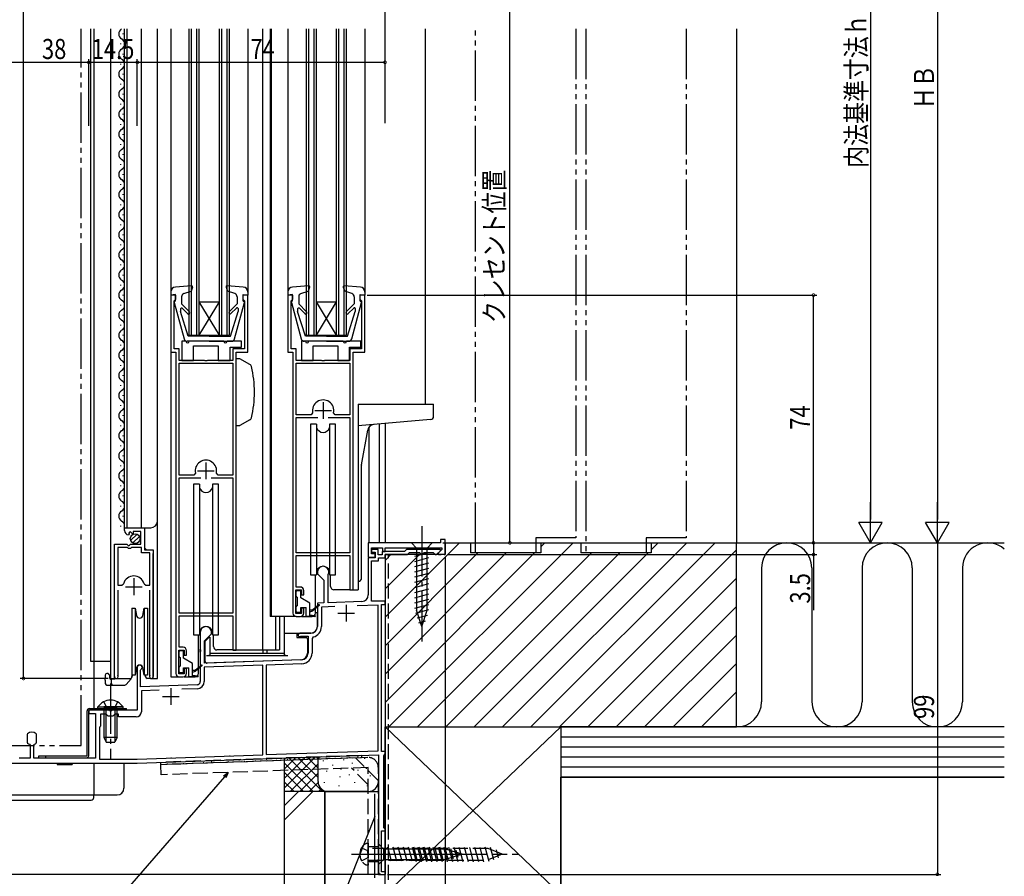
# Model space of a CAD drawing. Extents: x 0 to 990, y 0 to 1603.
# Drawn here: x 149 to 443, y 691 to 947 of the extents above; entities that cross this region are included whole.
import ezdxf

# ---------------------------------------------------------------- set-up
doc = ezdxf.new("R2010")
doc.units = 0
for name, pattern in [('YCENTER_1', [13, 10, -1, 1, -1]), ('YDIVIDE_1', [15, 10, -1, 1, -1, 1, -1]), ('YHIDDEN_1', [4, 3, -1])]:
    doc.linetypes.add(name, pattern=pattern)
for name, color, linetype in [('YKK_11', 7, 'CONTINUOUS'), ('YKK_12', 2, 'CONTINUOUS'), ('YKK_13', 4, 'CONTINUOUS'), ('YKK_D', 6, 'CONTINUOUS'), ('YSS_K', 3, 'CONTINUOUS')]:
    doc.layers.add(name, color=color, linetype=linetype)
doc.styles.get("Standard").update_dxf_attribs({"font": 'txt', "bigfont": 'BIGFONT'})

msp = doc.modelspace()

# ---------------------------------------------------------------- linework, layer by layer
at = {"layer": 'YKK_11', "color": 0, "linetype": 'ByBlock', "ltscale": 0.5}
for p, q in [((194.5, 864.77), (194.5, 847.77)), ((196, 864.77), (194.5, 864.77)), ((195.5, 863.07), (195.7, 863.27)), ((195.5, 848.77), (195.5, 863.07)), ((195.7, 863.27), (196, 863.57)), ((196, 863.57), (196, 864.77)), ((216, 864.77), (216, 863.57)), ((217.5, 864.77), (216, 864.77)), ((216, 863.57), (216.3, 863.27)), ((216.3, 863.27), (216.5, 863.07)), ((216.5, 863.07), (216.5, 848.77)), ((217.5, 847.77), (217.5, 864.77)), ((229.5, 864.77), (229.5, 847.77)), ((231, 864.77), (229.5, 864.77)), ((230.5, 863.07), (230.7, 863.27)), ((230.5, 848.77), (230.5, 863.07)), ((230.7, 863.27), (231, 863.57)), ((231, 863.57), (231, 864.77)), ((251, 864.77), (251, 863.57)), ((252.5, 864.77), (251, 864.77)), ((251, 863.57), (251.3, 863.27)), ((251.3, 863.27), (251.5, 863.07)), ((251.5, 863.07), (251.5, 848.77)), ((252.5, 847.77), (252.5, 864.77)), ((194.5, 847.77), (196, 847.77)), ((197, 848.77), (195.5, 848.77)), ((196, 847.77), (196, 751.77)), ((197, 845.27), (197, 848.77)), ((213, 848.77), (213, 845.27)), ((216.5, 848.77), (213, 848.77)), ((214, 758.77), (214, 847.77)), ((214, 847.77), (217.5, 847.77)), ((229.5, 847.77), (231, 847.77)), ((232, 848.77), (230.5, 848.77)), ((231, 847.77), (231, 769.77)), ((232, 845.27), (232, 848.77)), ((248, 848.77), (248, 845.27)), ((251.5, 848.77), (248, 848.77)), ((249, 776.77), (249, 847.77)), ((249, 847.77), (252.5, 847.77)), ((204.54, 845.27), (197, 845.27)), ((197, 844.47), (213, 844.47)), ((197, 810.97), (197, 844.47)), ((204.72, 845.15), (204.54, 845.27)), ((205.27, 845.15), (204.72, 845.15)), ((205.46, 845.27), (205.27, 845.15)), ((213, 845.27), (205.46, 845.27)), ((213, 844.47), (213, 810.97)), ((213, 844.47), (213, 810.97)), ((239.54, 845.27), (232, 845.27)), ((232, 844.47), (248, 844.47)), ((232, 844.47), (248, 844.47)), ((232, 828.97), (232, 844.47)), ((239.73, 845.15), (239.54, 845.27)), ((240.27, 845.15), (239.73, 845.15)), ((240.46, 845.27), (240.27, 845.15)), ((248, 845.27), (240.46, 845.27)), ((248, 844.47), (248, 828.97)), ((236.88, 829.58), (236.39, 828.97)), ((243.61, 828.97), (243.12, 829.58)), ((236.39, 828.97), (232, 828.97)), ((232, 787.77), (232, 828.17)), ((232, 828.17), (238.45, 828.17)), ((241.55, 828.17), (248, 828.17)), ((241.55, 828.17), (248, 828.17)), ((248, 828.97), (243.61, 828.97)), ((248, 828.17), (248, 787.77)), ((201.39, 810.97), (197, 810.97)), ((197, 769.77), (197, 810.17)), ((197, 810.17), (203.45, 810.17)), ((201.87, 811.58), (201.39, 810.97)), ((206.55, 810.17), (213, 810.17)), ((206.55, 810.17), (213, 810.17)), ((208.61, 810.97), (208.12, 811.58)), ((213, 810.97), (208.61, 810.97)), ((213, 810.17), (213, 769.77)), ((180.7, 795.28), (186.6, 795.28)), ((180.7, 794.47), (180.7, 795.28)), ((186.6, 795.28), (186.6, 788.68)), ((182.09, 793.43), (181.88, 793.18)), ((182.48, 794.02), (182.01, 793.75)), ((182.01, 793.75), (182.09, 793.43)), ((183.05, 793.44), (182.48, 794.02)), ((183.3, 793.54), (183.05, 793.44)), ((183.3, 794.18), (183.3, 793.54)), ((185.5, 794.18), (183.3, 794.18)), ((185.5, 790.38), (185.5, 794.18)), ((275.1, 791.77), (275.1, 790.77)), ((276.5, 791.77), (275.1, 791.77)), ((276.5, 787.27), (276.5, 791.77)), ((177.7, 750.83), (177.7, 790.38)), ((177.7, 790.38), (181.33, 790.38)), ((178.65, 789.38), (178.65, 778.18)), ((181.6, 789.38), (178.65, 789.38)), ((178.65, 789.38), (178.65, 778.18)), ((181.33, 790.38), (181.87, 789.92)), ((181.9, 789.08), (181.6, 789.38)), ((181.87, 789.92), (182.2, 790.08)), ((182.5, 789.08), (181.9, 789.08)), ((182.2, 790.08), (182.5, 790.38)), ((182.5, 790.38), (185.5, 790.38)), ((182.8, 789.38), (182.5, 789.08)), ((185.7, 789.38), (182.8, 789.38)), ((185.7, 787.78), (185.7, 789.38)), ((186.6, 788.68), (189.2, 788.68)), ((189.2, 788.68), (189.2, 750.83)), ((275.1, 790.77), (253.5, 790.77)), ((253.5, 790.77), (253.5, 786.47)), ((254.5, 789.27), (257.7, 789.27)), ((254.5, 787.47), (254.5, 789.27)), ((254.5, 788.77), (254.5, 787.97)), ((256.4, 788.77), (254.5, 788.77)), ((256.4, 787.17), (256.4, 788.77)), ((257.7, 789.27), (257.7, 788.17)), ((258.5, 789.27), (275.5, 789.27)), ((258.5, 788.17), (258.5, 789.27)), ((264.6, 788.47), (264.3, 788.17)), ((264.9, 788.77), (264.6, 788.47)), ((275.02, 788.77), (264.9, 788.77)), ((273.88, 787.27), (275.12, 788.51)), ((275.5, 788.8), (274.36, 787.66)), ((275.12, 788.51), (275.02, 788.77)), ((275.5, 789.27), (275.5, 788.8)), ((188.25, 787.78), (185.7, 787.78)), ((188.25, 778.18), (188.25, 787.78)), ((248, 787.77), (232, 787.77)), ((232, 786.97), (248, 786.97)), ((232, 777.57), (232, 786.97)), ((248, 786.97), (248, 776.77)), ((253.5, 786.47), (255.6, 786.47)), ((253.5, 786.27), (253.5, 775.23)), ((255.6, 786.27), (253.5, 786.27)), ((254.5, 787.97), (255.6, 787.97)), ((255.6, 787.47), (254.5, 787.47)), ((254.5, 785.37), (256.5, 785.37)), ((254.5, 773.37), (254.5, 785.37)), ((255.6, 787.97), (255.6, 786.27)), ((255.6, 786.47), (255.6, 787.47)), ((257.6, 787.17), (256.4, 787.17)), ((256.5, 786.27), (258.5, 786.27)), ((256.5, 785.37), (256.5, 786.27)), ((264.3, 788.17), (257.6, 788.17)), ((257.6, 788.17), (257.6, 787.17)), ((257.7, 788.17), (258.5, 788.17)), ((258.5, 787.27), (265.2, 787.27)), ((258.5, 786.27), (258.5, 787.27)), ((265.2, 787.27), (265.5, 787.57)), ((265.5, 787.57), (265.8, 787.87)), ((265.8, 787.87), (268.8, 787.87)), ((268.8, 787.87), (269.1, 787.57)), ((269.1, 787.57), (269.4, 787.27)), ((269.4, 787.27), (269.6, 787.27)), ((269.6, 787.27), (269.9, 787.57)), ((269.9, 787.57), (270.2, 787.87)), ((270.2, 787.87), (272.9, 787.87)), ((272.9, 787.87), (273.2, 787.57)), ((273.2, 787.57), (273.5, 787.27)), ((273.5, 787.27), (273.88, 787.27)), ((274.36, 787.66), (274.52, 787.27)), ((274.52, 787.27), (275.24, 787.27)), ((275.24, 787.27), (275.43, 787.39)), ((275.43, 787.39), (275.97, 787.39)), ((275.97, 787.39), (276.16, 787.27)), ((276.16, 787.27), (276.5, 787.27)), ((238.3, 782.07), (238.3, 781.57)), ((238.3, 781.57), (240.2, 779.67)), ((240.2, 779.67), (240.2, 772.84)), ((241.5, 781.2), (241.53, 781.33)), ((241.5, 772.88), (241.5, 781.2)), ((178.65, 778.18), (179.89, 778.18)), ((178.65, 776.68), (178.65, 751.31)), ((179.89, 778.18), (180.37, 778.54)), ((186.53, 778.54), (187.01, 778.18)), ((187.01, 778.18), (188.25, 778.18)), ((188.25, 751.31), (188.25, 776.68)), ((231.9, 776.77), (233.5, 776.77)), ((231.9, 769.67), (231.9, 776.77)), ((233.2, 777.57), (232, 777.57)), ((233.5, 776.77), (233.5, 775.27)), ((234.2, 775.27), (234.2, 776.57)), ((248, 776.77), (249, 776.77)), ((233.5, 775.27), (234.2, 775.27)), ((233.5, 771.27), (233.5, 769.67)), ((234.2, 771.27), (233.5, 771.27)), ((234.2, 769.77), (234.2, 771.27)), ((240.2, 772.84), (238.3, 772.77)), ((238.3, 772.77), (238.3, 765.77)), ((243.49, 771.75), (239.5, 771.61)), ((243.49, 771.75), (239.5, 771.61)), ((239.5, 771.61), (239.5, 765.77)), ((251.57, 773.24), (241.5, 772.88)), ((256.4, 772.2), (250.16, 771.99)), ((258.5, 773.37), (254.5, 773.37)), ((256.4, 728.68), (256.4, 772.2)), ((257.4, 728.47), (257.4, 772.37)), ((257.4, 772.37), (258.5, 772.37)), ((258.5, 772.37), (258.5, 773.37)), ((213, 769.77), (197, 769.77)), ((197, 768.97), (213, 768.97)), ((197, 759.57), (197, 768.97)), ((213, 768.97), (213, 758.77)), ((233.5, 769.67), (231.9, 769.67)), ((232, 768.77), (233.2, 768.77)), ((203.3, 764.07), (203.3, 759.03)), ((204.6, 761.47), (206.7, 763.57)), ((206.7, 763.57), (206.7, 764.07)), ((236.3, 763.77), (233, 763.77)), ((233.24, 762.83), (233.39, 762.87)), ((233.39, 762.87), (235.5, 762.87)), ((235.5, 762.87), (235.5, 757.83)), ((237.08, 762.67), (236.7, 762.18)), ((236.7, 762.18), (236.7, 757.83)), ((198.2, 759.57), (197, 759.57)), ((203.3, 759.03), (203.42, 758.85)), ((204.6, 754.82), (204.6, 761.47)), ((196.9, 758.77), (198.5, 758.77)), ((196.9, 751.67), (196.9, 758.77)), ((198.5, 758.77), (198.5, 757.27)), ((198.5, 757.27), (199.2, 757.27)), ((199.2, 757.27), (199.2, 758.57)), ((203.42, 758.3), (203.3, 758.11)), ((203.3, 758.11), (203.3, 749.39)), ((203.42, 758.85), (203.42, 758.3)), ((213, 758.77), (214, 758.77)), ((184.5, 753.57), (184.5, 740.77)), ((198.5, 753.27), (198.5, 751.67)), ((199.2, 753.27), (198.5, 753.27)), ((199.2, 751.77), (199.2, 753.27)), ((222, 754.22), (204.5, 753.61)), ((204.5, 753.61), (204.5, 749.39)), ((233.57, 755.83), (204.6, 754.82)), ((222, 727.48), (222, 754.22)), ((233.61, 754.63), (223, 754.26)), ((223, 754.26), (223, 727.52)), ((178.65, 751.31), (178.7, 751.14)), ((185.4, 752.71), (185.55, 752.97)), ((185.4, 747.8), (185.4, 752.71)), ((188.2, 751.14), (188.25, 751.31)), ((198.5, 751.67), (196.9, 751.67)), ((197, 750.77), (198.2, 750.77)), ((202.33, 748.4), (185.4, 747.8)), ((202.38, 747.2), (197.79, 747.04)), ((191.07, 746.8), (185.7, 746.61)), ((191.07, 746.8), (185.7, 746.61)), ((185.7, 746.61), (185.7, 740.27)), ((170, 740.77), (170, 739.77)), ((176.04, 740.77), (170, 740.77)), ((170, 739.77), (172, 739.77)), ((172, 739.77), (172, 726.47)), ((173.5, 739.57), (173.5, 736.07)), ((175.15, 739.57), (173.5, 739.57)), ((175.45, 739.27), (175.15, 739.57)), ((175.75, 738.97), (175.45, 739.27)), ((177.15, 738.97), (175.75, 738.97)), ((176.23, 740.65), (176.04, 740.77)), ((176.77, 740.65), (176.23, 740.65)), ((176.96, 740.77), (176.77, 740.65)), ((184.5, 740.77), (176.96, 740.77)), ((177.45, 739.27), (177.15, 738.97)), ((177.75, 739.57), (177.45, 739.27)), ((178.9, 739.57), (177.75, 739.57)), ((178.9, 738.77), (178.9, 739.57)), ((184.2, 738.77), (178.9, 738.77)), ((173.35, 735.81), (173.2, 735.55)), ((173.2, 735.55), (173.2, 726.17)), ((173.5, 736.07), (173.35, 735.81)), ((151.69, 733.75), (151.6, 733.53)), ((151.6, 733.53), (151.6, 731.21)), ((154.4, 733.53), (154.31, 733.75)), ((154.4, 731.21), (154.4, 733.53)), ((151.6, 731.21), (151.69, 730.99)), ((152.27, 730.62), (152.45, 730.34)), ((152.45, 730.34), (152.45, 726.47)), ((153.55, 730.34), (153.73, 730.62)), ((153.55, 726.47), (153.55, 730.34)), ((154.31, 730.99), (154.4, 731.21)), ((184.48, 726.17), (222, 727.48)), ((184.5, 724.97), (256.5, 727.49)), ((223, 727.52), (256.4, 728.68)), ((256.5, 727.49), (256.5, 692.77)), ((258.5, 728.47), (257.4, 728.47)), ((258.1, 727.21), (258.3, 727.49)), ((258.1, 705.67), (258.1, 727.21)), ((258.3, 727.49), (258.5, 727.77)), ((258.5, 727.77), (258.5, 728.47)), ((137.96, 724.97), (184.5, 724.97)), ((152.45, 726.47), (149.22, 726.47)), ((172, 726.47), (153.55, 726.47)), ((173.2, 726.17), (184.48, 726.17)), ((257.4, 704.77), (258.5, 704.77)), ((257.4, 692.47), (257.4, 704.77)), ((258.3, 705.47), (258.1, 705.67)), ((258.5, 705.27), (258.3, 705.47)), ((258.5, 704.77), (258.5, 705.27)), ((258.5, 692.47), (257.4, 692.47)), ((257.5, 691.77), (258.5, 691.77)), ((258.5, 691.77), (258.5, 692.47))]:
    msp.add_line(p, q, dxfattribs=at)
at = {"layer": 'YKK_11', "color": 2, "ltscale": 0.5}
for p, q in [((240, 832.77), (240, 827.77)), ((237.5, 830.27), (242.5, 830.27)), ((205, 814.77), (205, 809.77)), ((202.5, 812.27), (207.5, 812.27)), ((183.45, 780.18), (183.45, 775.18)), ((180.95, 777.68), (185.95, 777.68)), ((246.9, 772.27), (246.9, 767.27)), ((244.4, 769.77), (249.4, 769.77)), ((194.5, 747.37), (194.5, 742.37)), ((192, 744.87), (197, 744.87))]:
    msp.add_line(p, q, dxfattribs=at)
at = {"layer": 'YKK_11', "color": 0, "linetype": 'ByBlock', "ltscale": 0.5}
for centre, radius, start, end in [((240, 830.27), 3.2, 347.5131, 192.4869), ((205, 812.27), 3.2, 347.5131, 192.4869), ((182, 794.47), 1.3, 180, 264.7841), ((240, 782.07), 1.7, 334.1581, 180), ((183.45, 777.68), 3.2, 90, 164.3194), ((183.45, 777.68), 3.2, 15.6806, 90), ((233.2, 776.57), 1, 0, 90), ((251.5, 775.23), 2, 272, 360), ((232, 769.77), 1, 180, 270), ((233.2, 769.77), 1, 270, 360), ((205, 764.07), 1.7, 360, 180), ((236.3, 765.77), 2, 270, 360), ((236.3, 765.77), 3.2, 284.078, 360), ((233, 763.27), 0.5, 90, 298.955), ((198.2, 758.57), 1, 0, 90), ((233.5, 757.83), 2, 272, 360), ((233.5, 757.83), 3.2, 272, 360), ((185.2, 753.57), 0.7, 300, 180), ((178.25, 750.83), 0.55, 180, 34.5604), ((188.65, 750.83), 0.55, 145.4394, 0), ((197, 751.77), 1, 180, 270), ((198.2, 751.77), 1, 270, 360), ((202.3, 749.39), 1, 272, 0), ((202.3, 749.39), 2.2, 272, 0), ((184.2, 740.27), 1.5, 270, 360), ((153, 732.37), 1.9, 46.5675, 133.4325), ((153, 732.37), 1.9, 226.5675, 247.2716), ((153, 732.37), 1.9, 292.7284, 313.4325), ((257.5, 692.77), 1, 180, 270)]:
    msp.add_arc(centre, radius, start, end, dxfattribs=at)
at = {"layer": 'YKK_12', "linetype": 'YDIVIDE_1', "ltscale": 1.5}
for p, q in [((167.76, 730.27), (167.76, 944.28)), ((138.76, 730.27), (167.76, 730.27))]:
    msp.add_line(p, q, dxfattribs=at)
at = {"layer": 'YKK_12', "linetype": 'Continuous', "ltscale": 1.5}
for p, q in [((170.5, 944.28), (170.5, 755.47)), ((171.5, 944.28), (171.5, 741.27)), ((176.5, 944.28), (176.5, 750.27)), ((180.7, 795.28), (180.7, 944.28)), ((181.5, 795.28), (181.5, 944.28)), ((185.7, 795.28), (185.7, 944.28)), ((190.5, 750.27), (190.5, 944.28)), ((194.5, 944.28), (194.5, 750.78)), ((200, 852.78), (200, 944.28)), ((200.7, 852.78), (200.7, 944.28)), ((202.3, 852.78), (202.3, 944.28)), ((203, 852.78), (203, 944.28)), ((209, 852.78), (209, 944.28)), ((209.7, 852.78), (209.7, 944.28)), ((211.3, 852.78), (211.3, 944.28)), ((212, 852.78), (212, 944.28)), ((217.5, 944.28), (217.5, 865.68)), ((221.9, 944.28), (221.9, 758.78)), ((224.2, 944.28), (224.2, 768.78)), ((224.5, 944.28), (224.5, 768.78)), ((229.5, 944.28), (229.5, 865.68)), ((235, 852.78), (235, 944.28)), ((235.7, 852.78), (235.7, 944.28)), ((237.3, 852.78), (237.3, 944.28)), ((238, 852.78), (238, 944.28)), ((244, 852.78), (244, 944.28)), ((244.7, 852.78), (244.7, 944.28)), ((246.3, 852.78), (246.3, 944.28)), ((247, 852.78), (247, 944.28)), ((252.5, 944.28), (252.5, 865.68)), ((270.5, 944.28), (270.5, 832.18)), ((180.2, 942.87), (180.2, 942.67)), ((179.44, 939.87), (179.44, 939.67)), ((180.2, 936.87), (180.2, 936.67)), ((179.44, 933.87), (179.44, 933.67)), ((180.2, 930.87), (180.2, 930.67)), ((179.44, 927.87), (179.44, 927.67)), ((180.2, 924.87), (180.2, 924.67)), ((179.44, 921.87), (179.44, 921.67)), ((180.2, 918.87), (180.2, 918.67)), ((179.44, 915.87), (179.44, 915.67)), ((180.2, 912.87), (180.2, 912.67)), ((179.44, 909.87), (179.44, 909.67)), ((180.2, 906.87), (180.2, 906.67)), ((179.44, 903.87), (179.44, 903.67)), ((180.2, 900.87), (180.2, 900.67)), ((179.44, 897.87), (179.44, 897.67)), ((180.2, 894.87), (180.2, 894.67)), ((179.44, 891.87), (179.44, 891.67)), ((180.2, 888.87), (180.2, 888.67)), ((179.44, 885.87), (179.44, 885.67)), ((180.2, 882.87), (180.2, 882.67)), ((179.44, 879.87), (179.44, 879.67)), ((180.2, 876.87), (180.2, 876.67)), ((179.44, 873.87), (179.44, 873.67)), ((180.2, 870.87), (180.2, 870.67)), ((179.44, 867.87), (179.44, 867.67)), ((180.2, 864.87), (180.2, 864.67)), ((179.44, 861.87), (179.44, 861.67)), ((209, 852.78), (203, 862.78)), ((203, 852.78), (209, 862.78)), ((203, 862.78), (209, 862.78)), ((238, 852.78), (244, 862.78)), ((244, 852.78), (238, 862.78)), ((238, 862.78), (244, 862.78)), ((180.2, 858.87), (180.2, 858.67)), ((179.44, 855.87), (179.44, 855.67)), ((180.2, 852.87), (180.2, 852.67)), ((200, 852.78), (212, 852.78)), ((235, 852.78), (247, 852.78)), ((179.44, 849.87), (179.44, 849.67)), ((180.2, 846.87), (180.2, 846.67)), ((179.44, 843.87), (179.44, 843.67)), ((180.2, 840.87), (180.2, 840.67)), ((179.44, 837.87), (179.44, 837.67)), ((180.2, 834.87), (180.2, 834.67)), ((179.44, 831.87), (179.44, 831.67)), ((180.2, 828.87), (180.2, 828.67)), ((179.44, 825.87), (179.44, 825.67)), ((253.7, 825.3), (253.7, 790.78)), ((256.7, 826.25), (256.7, 790.78)), ((258.5, 826.41), (258.5, 790.78)), ((180.2, 822.87), (180.2, 822.67)), ((179.44, 819.87), (179.44, 819.67)), ((180.2, 816.87), (180.2, 816.67)), ((179.44, 813.87), (179.44, 813.67)), ((180.2, 810.87), (180.2, 810.67)), ((179.44, 807.87), (179.44, 807.67)), ((180.2, 804.87), (180.2, 804.67)), ((179.44, 801.87), (179.44, 801.67)), ((180.2, 798.87), (180.2, 798.67)), ((179.44, 795.87), (179.44, 795.67)), ((180.7, 795.28), (188.5, 795.28)), ((186.7, 789.18), (186.7, 795.28)), ((177.7, 750.27), (177.7, 789.38)), ((187.2, 788.68), (186.7, 789.18)), ((258.5, 790.78), (253.7, 790.78)), ((189.2, 750.27), (189.2, 787.56)), ((258.5, 787.27), (258.5, 691.77)), ((248.2, 776.78), (250.5, 776.78)), ((250.5, 779.28), (250.5, 776.78)), ((232, 768.78), (224.2, 768.78)), ((225.78, 768.78), (225.78, 758.78)), ((227.01, 768.78), (227.01, 758.78)), ((213.2, 758.78), (227.01, 758.78)), ((222, 758.78), (222, 757.83)), ((223.2, 758.78), (223.2, 757.83)), ((170.5, 755.47), (176.5, 755.47)), ((176.5, 750.27), (182.7, 750.27)), ((188.65, 750.28), (190.5, 750.28)), ((194.5, 750.78), (197, 750.78)), ((171.5, 724.97), (171.5, 715.47)), ((172.5, 724.97), (184.5, 724.97)), ((180.5, 724.97), (180.5, 717.47)), ((130, 715.47), (178.5, 715.47)), ((256.5, 692.77), (256.5, 691.77)), ((256.5, 691.77), (258.5, 691.77))]:
    msp.add_line(p, q, dxfattribs=at)
for centre, radius, start, end in [((180.66, 942.77), 1.72, 119.1906, 240.8094), ((178.98, 939.77), 1.72, 299.1994, 60.8006), ((180.66, 936.77), 1.72, 119.1906, 240.8094), ((178.98, 933.77), 1.72, 299.1994, 60.8006), ((180.66, 930.77), 1.72, 119.1906, 240.8094), ((178.98, 927.77), 1.72, 299.1994, 60.8006), ((180.66, 924.77), 1.72, 119.1906, 240.8094), ((178.98, 921.77), 1.72, 299.1994, 60.8006), ((180.66, 918.77), 1.72, 119.1906, 240.8094), ((178.98, 915.77), 1.72, 299.1994, 60.805), ((180.66, 912.77), 1.72, 119.1906, 240.8094), ((178.98, 909.77), 1.72, 299.1994, 60.8006), ((180.66, 906.77), 1.72, 119.1906, 240.8094), ((178.98, 903.77), 1.72, 299.1994, 60.8006), ((180.66, 900.77), 1.72, 119.1906, 240.8094), ((178.98, 897.77), 1.72, 299.1994, 60.8006), ((180.66, 894.77), 1.72, 119.1906, 240.8094), ((178.98, 891.77), 1.72, 299.1994, 60.8006), ((180.66, 888.77), 1.72, 119.1906, 240.8094), ((178.98, 885.77), 1.72, 299.1994, 60.8006), ((180.66, 882.77), 1.72, 119.1906, 240.8094), ((178.98, 879.77), 1.72, 299.1994, 60.8006), ((180.66, 876.77), 1.72, 119.1906, 240.8094), ((178.98, 873.77), 1.72, 299.1994, 60.8006), ((180.66, 870.77), 1.72, 119.1906, 240.8094), ((178.98, 867.77), 1.72, 299.1994, 60.8006), ((180.66, 864.77), 1.72, 119.1906, 240.8094), ((178.98, 861.77), 1.72, 299.1994, 60.8006), ((180.66, 858.77), 1.72, 119.1906, 240.8094), ((178.98, 855.77), 1.72, 299.1994, 60.8006), ((180.66, 852.77), 1.72, 119.1906, 240.8094), ((178.98, 849.77), 1.72, 299.1994, 60.8006), ((180.66, 846.77), 1.72, 119.1906, 240.8094), ((178.98, 843.77), 1.72, 299.1994, 60.8006), ((180.66, 840.77), 1.72, 119.1906, 240.8094), ((178.98, 837.77), 1.72, 299.1994, 60.8006), ((180.66, 834.77), 1.72, 119.1906, 240.8094), ((178.98, 831.77), 1.72, 299.1994, 60.8006), ((180.66, 828.77), 1.72, 119.1906, 240.8094), ((178.98, 825.77), 1.72, 299.1994, 60.8006), ((180.66, 822.77), 1.72, 119.1906, 240.8094), ((178.98, 819.77), 1.72, 299.1994, 60.8006), ((180.66, 816.77), 1.72, 119.1906, 240.8094), ((178.98, 813.77), 1.72, 299.1994, 60.8006), ((180.66, 810.77), 1.72, 119.1906, 240.8094), ((178.98, 807.77), 1.72, 299.1994, 60.8006), ((180.66, 804.77), 1.72, 119.1906, 240.8094), ((178.98, 801.77), 1.72, 299.1994, 60.8006), ((180.66, 798.77), 1.72, 119.1906, 240.8094), ((178.98, 795.77), 1.72, 0, 60.8006), ((188.5, 797.28), 2, 270, 0), ((178.5, 717.47), 2, 270, 0)]:
    msp.add_arc(centre, radius, start, end, dxfattribs=at)
at = {"layer": 'YKK_13', "linetype": 'Continuous', "ltscale": 1.5}
for p, q in [((194.5, 865.68), (194.5, 864.78)), ((195.9, 864.98), (194.5, 864.78)), ((200.67, 867.58), (195.87, 867.17)), ((195.9, 862.98), (195.9, 864.98)), ((198.37, 865.24), (200.54, 865.98)), ((200.98, 867.18), (200.54, 865.98)), ((211.02, 867.18), (211.46, 865.98)), ((216.13, 867.17), (211.33, 867.58)), ((213.63, 865.24), (211.46, 865.98)), ((216.1, 862.98), (216.1, 864.98)), ((216.1, 864.98), (217.5, 864.78)), ((217.4, 864.98), (217.4, 864.98)), ((217.5, 865.68), (217.5, 864.78)), ((229.5, 865.68), (229.5, 864.78)), ((230.9, 864.98), (229.5, 864.78)), ((235.67, 867.58), (230.87, 867.17)), ((230.9, 862.98), (230.9, 864.98)), ((233.37, 865.24), (235.54, 865.98)), ((235.98, 867.18), (235.54, 865.98)), ((246.02, 867.18), (246.46, 865.98)), ((251.13, 867.17), (246.33, 867.58)), ((248.63, 865.24), (246.46, 865.98)), ((251.1, 862.98), (251.1, 864.98)), ((251.1, 864.98), (252.5, 864.78)), ((252.4, 864.98), (252.4, 864.98)), ((252.5, 865.68), (252.5, 864.78)), ((195.51, 862.6), (198.45, 851.72)), ((195.9, 862.98), (195.8, 862.98)), ((197.7, 864.29), (197.7, 862.18)), ((200.08, 859.8), (197.7, 862.18)), ((211.92, 859.8), (214.3, 862.18)), ((213.55, 851.72), (216.49, 862.6)), ((214.3, 864.29), (214.3, 862.18)), ((216.1, 862.98), (216.2, 862.98)), ((230.51, 862.6), (233.45, 851.72)), ((230.9, 862.98), (230.8, 862.98)), ((232.7, 864.29), (232.7, 862.18)), ((235.08, 859.8), (232.7, 862.18)), ((246.92, 859.8), (249.3, 862.18)), ((248.55, 851.72), (251.49, 862.6)), ((249.3, 864.29), (249.3, 862.18)), ((251.1, 862.98), (251.2, 862.98)), ((197.4, 860.62), (197.4, 859.89)), ((199.7, 852.48), (197.4, 859.89)), ((199.52, 859.23), (197.91, 860.84)), ((212.3, 852.48), (214.6, 859.89)), ((212.48, 859.23), (214.17, 860.91)), ((214.6, 860.74), (214.6, 859.89)), ((232.4, 860.62), (232.4, 859.89)), ((234.7, 852.48), (232.4, 859.89)), ((234.52, 859.23), (232.91, 860.84)), ((247.3, 852.48), (249.6, 859.89)), ((247.48, 859.23), (249.17, 860.91)), ((249.6, 860.74), (249.6, 859.89)), ((197.8, 850.98), (197.8, 845.28)), ((197.8, 850.98), (197.8, 845.28)), ((199, 850.98), (197.8, 850.98)), ((206, 850.98), (199.41, 850.98)), ((206, 852.48), (199.7, 852.48)), ((210.3, 850.98), (200, 850.98)), ((206, 852.48), (212.3, 852.48)), ((206, 850.98), (212.59, 850.98)), ((215.6, 850.98), (211.3, 850.98)), ((215.6, 849.18), (215.6, 850.98)), ((215.6, 849.18), (215.6, 850.98)), ((234.7, 850.98), (233.5, 850.98)), ((233.5, 850.98), (233.5, 845.28)), ((233.5, 850.98), (233.5, 845.28)), ((241, 850.98), (234.41, 850.98)), ((241, 852.48), (234.7, 852.48)), ((246, 850.98), (235.7, 850.98)), ((241, 852.48), (247.3, 852.48)), ((241, 850.98), (247.59, 850.98)), ((251.3, 850.98), (247, 850.98)), ((251.3, 849.18), (251.3, 850.98)), ((251.3, 849.18), (251.3, 850.98)), ((201.3, 845.28), (201.3, 849.58)), ((201.3, 849.58), (208.7, 849.58)), ((201.3, 845.28), (201.3, 849.58)), ((201.3, 849.58), (208.7, 849.58)), ((208.7, 849.58), (208.7, 845.28)), ((208.7, 849.58), (208.7, 845.28)), ((212.2, 845.28), (212.2, 849.18)), ((212.2, 849.18), (215.6, 849.18)), ((212.2, 845.28), (212.2, 849.18)), ((212.2, 849.18), (215.6, 849.18)), ((237, 845.28), (237, 849.58)), ((237, 849.58), (244.4, 849.58)), ((237, 845.28), (237, 849.58)), ((237, 849.58), (244.4, 849.58)), ((244.4, 849.58), (244.4, 845.28)), ((244.4, 849.58), (244.4, 845.28)), ((247.9, 845.28), (247.9, 849.18)), ((247.9, 845.28), (247.9, 849.18)), ((247.9, 849.18), (251.3, 849.18)), ((247.9, 849.18), (251.3, 849.18)), ((197.8, 845.28), (201.3, 845.28)), ((197.8, 845.28), (201.3, 845.28)), ((208.7, 845.28), (212.2, 845.28)), ((208.7, 845.28), (212.2, 845.28)), ((215.17, 845.78), (214, 845.78)), ((218.13, 844.07), (215.17, 845.78)), ((233.5, 845.28), (237, 845.28)), ((233.5, 845.28), (237, 845.28)), ((244.4, 845.28), (247.9, 845.28)), ((244.4, 845.28), (247.9, 845.28)), ((250.5, 832.18), (250.5, 779.28)), ((250.5, 832.18), (273, 832.18)), ((273, 828.59), (273, 832.18)), ((218.13, 827.48), (215.17, 825.78)), ((272.09, 827.6), (250.5, 825.71)), ((214, 825.78), (215.17, 825.78)), ((236.25, 826.27), (236.25, 781.27)), ((238.06, 826.27), (236.25, 826.27)), ((238.06, 826.27), (238.06, 781.27)), ((241.94, 826.27), (241.94, 781.27)), ((243.75, 826.27), (241.94, 826.27)), ((243.75, 781.27), (243.75, 826.27)), ((251.51, 814.07), (253.34, 824.47)), ((251.51, 780.28), (251.51, 814.01)), ((201.25, 808.27), (201.25, 763.27)), ((203.06, 808.27), (201.25, 808.27)), ((203.06, 808.27), (203.06, 763.27)), ((206.94, 808.27), (206.94, 763.27)), ((208.75, 808.27), (206.94, 808.27)), ((208.75, 763.27), (208.75, 808.27)), ((182.51, 791.47), (184.41, 793.36)), ((183.19, 790.73), (185.14, 792.68)), ((272.6, 790.77), (266.4, 790.77)), ((266.4, 790.77), (267.95, 789.22)), ((271.05, 789.22), (267.95, 789.22)), ((267.95, 789.22), (267.95, 770.69)), ((272.6, 790.77), (271.05, 789.22)), ((271.05, 770.69), (271.05, 789.22)), ((267.4, 786.8), (271.6, 787.92)), ((267.4, 785.24), (271.6, 786.37)), ((267.4, 783.69), (271.6, 784.82)), ((267.4, 782.14), (271.6, 783.26)), ((236.25, 781.27), (238.06, 781.27)), ((237.75, 769.78), (237.75, 781.27)), ((241.94, 781.27), (243.75, 781.27)), ((242.25, 777.78), (242.25, 781.27)), ((267.4, 780.58), (271.6, 781.71)), ((267.4, 779.03), (271.6, 780.16)), ((232.3, 776.58), (233, 776.58)), ((248.2, 776.78), (243.25, 776.78)), ((250.5, 779.28), (250.51, 779.28)), ((267.4, 777.48), (271.6, 778.6)), ((267.4, 775.93), (271.6, 777.05)), ((232, 774.88), (232, 776.28)), ((232.3, 774.58), (232.3, 771.98)), ((233.3, 774.34), (233.3, 776.28)), ((236, 772.78), (233.3, 774.34)), ((267.4, 774.37), (271.6, 775.5)), ((267.4, 772.82), (271.6, 773.95)), ((182.9, 771.28), (182.9, 761.28)), ((182.9, 771.28), (183.83, 771.28)), ((183.83, 771.28), (183.83, 761.28)), ((183.83, 771.28), (184.22, 769.1)), ((186.19, 769.1), (186.57, 771.28)), ((186.57, 771.28), (186.57, 761.28)), ((186.57, 771.28), (187.5, 771.28)), ((187.5, 771.28), (187.5, 761.28)), ((232, 770.28), (232, 771.68)), ((233.3, 771.48), (234.9, 771.48)), ((233.3, 770.28), (233.3, 771.48)), ((234.9, 768.78), (234.9, 771.48)), ((236, 768.78), (236, 772.78)), ((236, 770.78), (236.9, 770.78)), ((238.73, 772.25), (236.9, 770.78)), ((238.87, 772.1), (236.9, 770.48)), ((237.15, 770.6), (237, 770.78)), ((267.4, 771.27), (271.6, 772.39)), ((267.66, 769.78), (271.6, 770.84)), ((269.5, 765.77), (267.95, 770.69)), ((269.5, 765.77), (271.05, 770.69)), ((228.5, 757.3), (228.5, 768.78)), ((233, 769.98), (232.3, 769.98)), ((233.5, 768.78), (236.75, 768.78)), ((237.55, 768.78), (234.9, 768.78)), ((236, 770.18), (236.9, 770.48)), ((236, 769.28), (237.57, 769.08)), ((238.3, 769.83), (237.75, 769.83)), ((238.3, 765.83), (238.3, 769.83)), ((268.11, 768.35), (271.15, 769.16)), ((268.56, 766.92), (270.61, 767.47)), ((201.25, 763.27), (203.06, 763.27)), ((202.75, 751.78), (202.75, 763.27)), ((204.8, 761.43), (206, 762.63)), ((206, 762.63), (206.2, 762.63)), ((206.2, 762.63), (206.2, 757.3)), ((206.94, 763.27), (208.75, 763.27)), ((207.25, 759.78), (207.25, 763.27)), ((228.5, 763.83), (236.3, 763.83)), ((232.2, 763.83), (232.2, 762.53)), ((232.2, 762.53), (234.8, 762.53)), ((235.3, 762.03), (235.3, 757.83)), ((182.9, 761.28), (182.9, 751.28)), ((183.83, 761.28), (183.83, 751.28)), ((186.57, 761.28), (186.57, 751.28)), ((187.5, 761.28), (187.5, 751.28)), ((203.3, 758.12), (203.3, 759.04)), ((204.8, 760.53), (204.6, 760.53)), ((204.8, 755.35), (204.8, 761.43)), ((197, 756.88), (197, 758.28)), ((197.3, 758.58), (198, 758.58)), ((197.3, 756.58), (197.3, 753.98)), ((198.3, 756.34), (198.3, 758.28)), ((201, 754.78), (198.3, 756.34)), ((204.6, 756.73), (204.8, 756.73)), ((229.5, 757.03), (205.2, 757.03)), ((206.2, 757.83), (228.5, 757.83)), ((213.2, 758.78), (208.25, 758.78)), ((184.22, 753.45), (183.83, 751.28)), ((186.57, 751.28), (186.19, 753.45)), ((197, 752.28), (197, 753.68)), ((198.3, 753.48), (199.9, 753.48)), ((198.3, 752.28), (198.3, 753.48)), ((199.9, 750.78), (199.9, 753.48)), ((201, 750.78), (201, 754.78)), ((203.73, 754.25), (201.9, 752.78)), ((203.86, 754.1), (201.9, 752.48)), ((233.37, 755.83), (205.32, 754.85)), ((174.9, 751.28), (174.9, 750.48)), ((174.9, 749.77), (174.9, 750.48)), ((175.7, 751.78), (175.4, 751.78)), ((176.2, 751.28), (176.2, 750.48)), ((177.75, 750.08), (176.7, 750.08)), ((176.7, 750.08), (176.7, 748.78)), ((177.75, 750.27), (177.75, 750.08)), ((181.18, 748.46), (182.62, 750.17)), ((182.9, 751.39), (182.73, 750.41)), ((182.9, 750.67), (182.74, 750.49)), ((183.83, 751.28), (182.9, 751.28)), ((183.07, 751.28), (183, 750.91)), ((183.83, 751.28), (183.07, 751.28)), ((187.5, 751.28), (186.57, 751.28)), ((186.76, 751.28), (186.96, 751.08)), ((186.76, 751.28), (186.76, 751.28)), ((186.97, 750.76), (186.96, 751.28)), ((188.65, 750.28), (187.47, 750.28)), ((198, 751.98), (197.3, 751.98)), ((198.5, 750.78), (201.75, 750.78)), ((202.55, 750.78), (199.9, 750.78)), ((201, 752.78), (201.9, 752.78)), ((201, 752.18), (201.9, 752.48)), ((201, 751.28), (202.56, 751.08)), ((202.14, 752.6), (202, 752.78)), ((174.9, 749.77), (174.9, 748.78)), ((175.4, 748.28), (177.2, 748.28)), ((176.7, 749.98), (176.61, 749.98)), ((177.2, 748.28), (180.79, 748.28)), ((170.2, 741.28), (181.3, 741.28)), ((172.75, 741.79), (178.5, 741.79)), ((172.75, 741.28), (172.75, 741.79)), ((172.75, 741.28), (178.5, 741.28)), ((174.25, 741.28), (174.25, 740.78)), ((180.25, 741.79), (174.5, 741.79)), ((180.25, 741.28), (174.5, 741.28)), ((174.5, 741.28), (174.5, 732.68)), ((175.16, 731.37), (175.16, 741.28)), ((176.5, 741.28), (176.5, 740.78)), ((177.85, 731.37), (177.85, 741.28)), ((178.5, 732.68), (178.5, 741.28)), ((178.75, 741.28), (178.75, 740.78)), ((180.25, 741.28), (180.25, 741.79)), ((181.3, 740.78), (181.3, 741.28)), ((169.5, 727.26), (169.5, 740.58)), ((170, 727.26), (170, 740.58)), ((181.3, 740.78), (170.2, 740.78)), ((178.5, 732.68), (174.5, 732.68)), ((174.5, 732.68), (175.2, 731.28)), ((178.5, 732.68), (177.8, 731.28)), ((175.2, 731.28), (177.8, 731.28)), ((169.33, 727.07), (155.01, 727.07)), ((155.01, 727.07), (155.01, 726.57)), ((155.01, 726.57), (169.33, 726.57)), ((157.02, 727.07), (157.02, 726.57)), ((160.51, 726.57), (160.51, 726.48)), ((165.01, 726.57), (165.01, 726.48)), ((160.51, 724.98), (160.51, 724.57)), ((160.51, 724.57), (165.01, 724.57)), ((165.01, 724.98), (165.01, 724.57)), ((130, 715.47), (171.5, 715.47)), ((171.5, 714.72), (171.5, 715.47)), ((130.75, 713.97), (170.75, 713.97)), ((256.5, 700.87), (258.05, 699.32)), ((256.5, 700.87), (256.5, 694.67)), ((276.58, 699.32), (258.05, 699.32)), ((258.05, 699.32), (258.05, 696.22)), ((260.48, 695.67), (259.35, 699.87)), ((262.03, 695.67), (260.9, 699.87)), ((263.58, 695.67), (262.46, 699.87)), ((265.13, 695.67), (264.01, 699.87)), ((266.69, 695.67), (265.56, 699.87)), ((268.24, 695.67), (267.12, 699.87)), ((269.79, 695.67), (268.67, 699.87)), ((271.35, 695.67), (270.22, 699.87)), ((272.9, 695.67), (271.77, 699.87)), ((274.45, 695.67), (273.33, 699.87)), ((276.01, 695.67), (274.88, 699.87)), ((277.49, 695.93), (276.43, 699.87)), ((281.5, 697.77), (276.58, 699.32)), ((281.5, 697.77), (276.58, 696.22)), ((278.92, 696.38), (278.11, 699.42)), ((280.35, 696.83), (279.8, 698.88)), ((256.5, 694.67), (258.05, 696.22)), ((258.05, 696.22), (276.58, 696.22))]:
    msp.add_line(p, q, dxfattribs=at)
at = {"layer": 'YKK_13', "linetype": 'YCENTER_1', "ltscale": 1.5}
for p, q in [((269.5, 795.77), (269.5, 760.77)), ((176.5, 748.78), (176.5, 726.28)), ((251.5, 697.77), (286.5, 697.77))]:
    msp.add_line(p, q, dxfattribs=at)
at = {"layer": 'YKK_13', "linetype": 'YHIDDEN_1', "ltscale": 1.5}
for p, q in [((174.45, 743.29), (175.36, 741.43)), ((175.36, 741.43), (176.5, 740.83)), ((177.65, 741.43), (176.5, 740.83)), ((178.55, 743.29), (177.65, 741.43)), ((251.44, 727.31), (191.48, 725.22)), ((253.4, 726.67), (191.5, 724.51)), ((251.46, 726.6), (191.5, 724.51)), ((212.03, 727.16), (212.23, 727.16)), ((245.48, 726.56), (245.68, 726.56)), ((247.86, 726.7), (248.06, 726.7)), ((256.5, 719.74), (249.7, 726.54)), ((250.31, 726.9), (250.51, 726.9)), ((251.44, 727.31), (251.46, 726.6)), ((191.5, 724.51), (191.48, 725.22)), ((191.6, 721.51), (191.5, 724.51)), ((253.5, 723.67), (191.6, 721.51)), ((193.4, 724.79), (193.6, 724.79)), ((194.54, 726.52), (194.74, 726.52)), ((198.15, 724.84), (198.35, 724.84)), ((204.17, 725.2), (204.37, 725.2)), ((206.58, 725.36), (206.78, 725.36)), ((211.57, 725.47), (211.77, 725.47)), ((214.87, 725.93), (215.07, 725.93)), ((216.39, 725.55), (216.59, 725.55)), ((219.75, 725.69), (219.95, 725.69)), ((223, 726.19), (223.2, 726.19)), ((226, 725.88), (226.2, 725.88)), ((229.26, 726.07), (229.46, 726.07)), ((231.6, 726.11), (231.8, 726.11)), ((233.86, 726.29), (234.06, 726.29)), ((235.84, 726.35), (236.04, 726.35)), ((236.94, 726.52), (237.14, 726.52)), ((238.68, 726.49), (238.88, 726.49)), ((240.77, 726.45), (240.97, 726.45)), ((243.48, 726.45), (243.68, 726.45)), ((253.5, 691.78), (253.5, 723.67)), ((256.5, 691.78), (256.5, 723.67)), ((253.5, 718.5), (248.5, 723.5)), ((253.5, 701.03), (253.5, 694.53)), ((267.88, 695.48), (266.64, 700.08)), ((269.43, 695.48), (268.2, 700.08)), ((270.98, 695.48), (269.75, 700.08)), ((272.53, 695.48), (271.3, 700.08)), ((274.09, 695.48), (272.86, 700.08)), ((275.64, 695.48), (274.41, 700.08)), ((277.19, 695.48), (275.96, 700.08)), ((278.75, 695.48), (277.51, 700.08)), ((280.3, 695.48), (279.07, 700.08)), ((281.85, 695.48), (280.62, 700.08)), ((283.41, 695.48), (282.17, 700.08)), ((284.96, 695.48), (283.73, 700.08)), ((286.51, 695.48), (285.28, 700.08)), ((288.06, 695.48), (286.83, 700.08)), ((289.59, 695.56), (288.38, 700.08)), ((248.5, 697.78), (298.5, 697.78)), ((249.16, 697.78), (260.36, 697.78)), ((251.51, 699.73), (253.23, 698.87)), ((253.5, 697.78), (253.23, 698.87)), ((253.5, 697.78), (253.23, 696.69)), ((256.5, 700.03), (253.5, 700.03)), ((289.27, 699.53), (253.5, 699.53)), ((293.5, 697.78), (289.27, 699.53)), ((293.5, 697.78), (289.27, 696.03)), ((290.99, 696.14), (290.01, 699.82)), ((292.39, 696.72), (291.75, 699.1)), ((251.51, 695.83), (253.23, 696.69)), ((253.5, 696.03), (289.27, 696.03)), ((256.5, 695.53), (253.5, 695.53)), ((253.5, 691.78), (256.5, 691.78))]:
    msp.add_line(p, q, dxfattribs=at)
at = {"layer": 'YKK_13', "linetype": 'Continuous', "ltscale": 1.5}
msp.add_circle((183.85, 792.03), 1.45, dxfattribs=at)
for centre, radius, start, end in [((196, 865.68), 1.5, 94.8976, 180), ((198.7, 864.29), 1, 109.0147, 180), ((200.7, 867.28), 0.3, 340, 94.8976), ((211.3, 867.28), 0.3, 85.1024, 200), ((213.3, 864.29), 1, 0, 70.9853), ((216, 865.68), 1.5, 0, 85.1024), ((231, 865.68), 1.5, 94.8976, 180), ((233.7, 864.29), 1, 109.0147, 180), ((235.7, 867.28), 0.3, 340, 94.8976), ((246.3, 867.28), 0.3, 85.1024, 200), ((248.3, 864.29), 1, 0, 70.9853), ((251, 865.68), 1.5, 0, 85.1024), ((195.8, 862.68), 0.3, 90, 195.1069), ((216.2, 862.68), 0.3, 344.893, 90), ((230.8, 862.68), 0.3, 90, 195.1069), ((251.2, 862.68), 0.3, 344.893, 90), ((197.7, 860.62), 0.3, 45, 180), ((199.8, 859.51), 0.4, 225, 45), ((212.2, 859.51), 0.4, 135, 314.8301), ((214.35, 860.74), 0.25, 0, 134.8301), ((232.7, 860.62), 0.3, 45, 180), ((234.8, 859.51), 0.4, 225, 45), ((247.2, 859.51), 0.4, 135, 314.8301), ((249.35, 860.74), 0.25, 0, 134.8301), ((199.41, 851.98), 1, 195.1069, 270), ((199.5, 850.98), 0.5, 180, 0), ((210.8, 850.98), 0.5, 180, 0), ((212.59, 851.98), 1, 270, 344.893), ((234.41, 851.98), 1, 195.1069, 270), ((235.2, 850.98), 0.5, 180, 0), ((246.5, 850.98), 0.5, 180, 0), ((247.59, 851.98), 1, 270, 344.893), ((217.63, 843.2), 1, 13.4207, 60), ((186.5, 835.78), 33, 346.5793, 13.4207), ((217.63, 828.35), 1, 300, 346.5793), ((272, 828.59), 1, 275, 0), ((240, 825.77), 2, 194.4775, 345.5225), ((255.31, 824.12), 2, 95, 170.0001), ((251.81, 814.01), 0.3, 170.0001, 180), ((251.81, 814.01), 0.3, 170.0001, 180), ((205, 807.77), 2, 194.4775, 345.5225), ((240, 781.77), 2, 14.4775, 165.5225), ((250.51, 780.28), 1, 270, 0), ((232.3, 776.28), 0.3, 90, 180), ((233, 776.28), 0.3, 0, 90), ((243.25, 777.78), 1, 180, 270), ((232.3, 774.88), 0.3, 180, 270), ((232.3, 771.68), 0.3, 90, 180), ((238.8, 772.18), 0.1, 311.0545, 130.3946), ((185.2, 769.28), 1, 190, 350), ((232.3, 770.28), 0.3, 180, 270), ((233, 770.28), 0.3, 270, 0), ((236.75, 769.78), 1, 270, 0), ((237.55, 768.93), 0.15, 268.9742, 83.2697), ((205, 763.77), 2, 14.4775, 165.5225), ((236.3, 765.83), 2, 270, 0), ((234.8, 762.03), 0.5, 0, 90), ((208.25, 759.78), 1, 180, 270), ((197.3, 758.28), 0.3, 90, 180), ((197.3, 756.88), 0.3, 180, 270), ((198, 758.28), 0.3, 0, 90), ((233.3, 757.83), 2, 272, 0), ((185.2, 753.28), 1, 10, 170), ((197.3, 753.68), 0.3, 90, 180), ((203.8, 754.18), 0.1, 311.0545, 130.3946), ((205.3, 755.35), 0.5, 180, 272), ((175.4, 751.28), 0.5, 90, 180), ((176.7, 750.48), 0.5, 180, 270), ((182.24, 750.5), 0.5, 320.0005, 349.9996), ((182.51, 751), 0.5, 320.0001, 349.9998), ((187.47, 750.78), 0.5, 182, 270), ((197.3, 752.28), 0.3, 180, 270), ((198, 752.28), 0.3, 270, 0), ((201.75, 751.78), 1, 270, 0), ((202.55, 750.93), 0.15, 268.9742, 83.2697), ((175.4, 748.78), 0.5, 180, 270), ((177.2, 748.78), 0.5, 180.0002, 270), ((180.79, 748.78), 0.5, 270, 320), ((170.2, 740.58), 0.7, 90, 180.0003), ((176.5, 739.25), 4.53, 34.0667, 145.9333), ((170.2, 740.58), 0.2, 90, 180.0003), ((169.3, 727.26), 0.2, 272.0003, 0.0003), ((169.3, 727.26), 0.7, 272.0003, 0.0003), ((170.75, 714.72), 0.75, 270, 359.9988)]:
    msp.add_arc(centre, radius, start, end, dxfattribs=at)
at = {"layer": 'YKK_13', "linetype": 'YHIDDEN_1', "ltscale": 1.5}
for centre, radius, start, end in [((253.5, 723.67), 3, 0, 92), ((255, 697.78), 4, 142.7508, 217.2492), ((253.49, 698.93), 2.1, 89.6611, 142.7508), ((253.49, 696.63), 2.1, 217.2492, 270.3389)]:
    msp.add_arc(centre, radius, start, end, dxfattribs=at)
at = {"layer": 'YKK_13', "linetype": 'Continuous', "ltscale": 1.5}
for points, knots in [([(206.2, 757.3), (206.2, 757.28), (206.19, 757.24), (206.13, 757.2), (206.06, 757.16), (205.96, 757.12), (205.84, 757.09), (205.7, 757.06), (205.54, 757.04), (205.37, 757.03), (205.26, 757.03), (205.2, 757.03)], [0, 0, 0, 0, 0.048946, 0.112749, 0.197712, 0.304763, 0.432368, 0.577647, 0.736855, 0.905661, 1.079357, 1.079357, 1.079357, 1.079357]), ([(229.5, 757.03), (229.43, 757.03), (229.31, 757.03), (229.12, 757.05), (228.95, 757.07), (228.8, 757.1), (228.68, 757.14), (228.58, 757.19), (228.52, 757.23), (228.5, 757.28), (228.5, 757.3)], [0, 0, 0, 0, 0.195158, 0.38337, 0.558021, 0.713178, 0.844002, 0.947373, 1.0233, 1.078993, 1.078993, 1.078993, 1.078993]), ([(176.2, 751.28), (176.17, 751.31), (176.12, 751.36), (176.03, 751.45), (175.95, 751.52), (175.88, 751.6), (175.82, 751.66), (175.77, 751.71), (175.74, 751.74), (175.71, 751.76), (175.7, 751.77), (175.7, 751.78)], [0, 0, 0, 0, 0.1227873, 0.2418442, 0.3535531, 0.4545195, 0.5416752, 0.612372, 0.6644625, 0.6963637, 0.7071062, 0.7071062, 0.7071062, 0.7071062])]:
    msp.add_open_spline(points, degree=3, knots=knots, dxfattribs=at)
at = {"layer": 'YKK_D'}
for p, q in [((150.5, 750.28), (150.5, 1070.78)), ((423.5, 1053.78), (423.5, 797.77)), ((403.5, 1050.78), (403.5, 797.78)), ((258.5, 916.17), (258.5, 994.98)), ((295.8, 790.77), (295.8, 964.62)), ((170, 934.28), (132, 934.28)), ((170, 915.37), (170, 935.28)), ((184.5, 934.28), (170, 934.28)), ((184.5, 915.36), (184.5, 935.28)), ((258.5, 934.28), (184.5, 934.28)), ((258.5, 925.11), (258.5, 935.28)), ((253.2, 864.77), (387.5, 864.77)), ((386.5, 790.77), (386.5, 864.77)), ((403.5, 790.78), (403.5, 802.9)), ((423.5, 790.77), (423.5, 802.9)), ((403.5, 790.78), (400, 796.84)), ((407, 796.84), (400, 796.84)), ((403.5, 790.78), (407, 796.84)), ((423.5, 790.77), (420, 796.83)), ((427, 796.83), (420, 796.83)), ((423.5, 790.77), (427, 796.83)), ((275.8, 790.77), (424.5, 790.77)), ((275.8, 790.77), (424.5, 790.77)), ((275.8, 790.77), (387.5, 790.77)), ((275.8, 790.77), (387.5, 790.77)), ((275.8, 790.77), (296.8, 790.77)), ((286.5, 790.78), (404.5, 790.78)), ((386.5, 790.77), (386.5, 787.27)), ((423.5, 790.77), (423.5, 691.77)), ((276.5, 786.57), (276.5, 665.77)), ((277.2, 787.27), (387.5, 787.27)), ((386.5, 787.27), (386.5, 770.67)), ((175.75, 750.28), (149.5, 750.28)), ((256.5, 691.77), (69, 691.77)), ((259.2, 691.77), (424.5, 691.77))]:
    msp.add_line(p, q, dxfattribs=at)
at = {"layer": 'YKK_D', "ltscale": 1.5}
msp.add_line((210.56, 720.93), (148.27, 649.39), dxfattribs=at)
at = {"layer": 'YKK_D', "linetype": 'ByBlock'}
for p, q in [((210.21, 721.23), (211.67, 722.21)), ((211.67, 722.21), (210.56, 720.93)), ((211.67, 722.21), (210.9, 720.63))]:
    msp.add_line(p, q, dxfattribs=at)
at = {"layer": 'YKK_D', "linetype": 'ByBlock', "const_width": 0.85}
for points in [[(169.89, 934.28, 1), (170.11, 934.28, 1)], [(170.11, 934.28, 1), (169.89, 934.28, 1)], [(184.39, 934.28, 1), (184.61, 934.28, 1)], [(184.61, 934.28, 1), (184.39, 934.28, 1)], [(258.39, 934.28, 1), (258.61, 934.28, 1)], [(386.5, 864.67, 1), (386.5, 864.88, 1)], [(295.8, 790.88, 1), (295.8, 790.67, 1)], [(386.5, 790.88, 1), (386.5, 790.67, 1)], [(386.5, 790.67, 1), (386.5, 790.88, 1)], [(386.5, 787.38, 1), (386.5, 787.17, 1)], [(150.5, 750.38, 1), (150.5, 750.17, 1)], [(423.5, 691.88, 1), (423.5, 691.67, 1)]]:
    msp.add_lwpolyline(points, format="xyb", close=True, dxfattribs=at)
at = {"layer": 'YSS_K', "linetype": 'YDIVIDE_1', "ltscale": 1.5}
for p, q in [((285.5, 787.78), (285.5, 944.28)), ((315.5, 944.28), (315.5, 792.28)), ((318.5, 944.28), (318.5, 787.78)), ((348.5, 944.28), (348.5, 792.28)), ((315.5, 792.28), (303.5, 792.28)), ((303.5, 792.28), (303.5, 787.78)), ((348.5, 792.28), (336.5, 792.28)), ((336.5, 792.28), (336.5, 787.78)), ((303.5, 787.78), (285.5, 787.78)), ((336.5, 787.78), (318.5, 787.78))]:
    msp.add_line(p, q, dxfattribs=at)
at = {"layer": 'YSS_K', "linetype": 'Continuous', "ltscale": 1.5}
for p, q in [((363.5, 944.28), (363.5, 790.78)), ((258.5, 768.54), (280.74, 790.78)), ((259.68, 735.78), (314.68, 790.78)), ((293.62, 735.78), (348.62, 790.78)), ((302.1, 735.78), (357.1, 790.78)), ((305, 789.59), (306.19, 790.78)), ((310.59, 735.78), (363.5, 788.69)), ((338, 788.64), (340.13, 790.78)), ((258.5, 743.09), (303.19, 787.78)), ((258.5, 751.57), (294.71, 787.78)), ((258.5, 760.06), (286.22, 787.78)), ((258.5, 777.03), (268.75, 787.27)), ((258.5, 785.51), (260.26, 787.27)), ((268.16, 735.78), (320.16, 787.78)), ((276.65, 735.78), (328.65, 787.78)), ((285.13, 735.78), (337.13, 787.78)), ((371, 783.28), (371, 743.28)), ((386, 783.28), (386, 743.28)), ((401, 783.28), (401, 743.28)), ((416, 783.28), (416, 743.28)), ((431, 783.28), (431, 743.28)), ((319.07, 735.78), (363.5, 780.2)), ((327.56, 735.78), (363.5, 771.72)), ((336.04, 735.78), (363.5, 763.23)), ((344.53, 735.78), (363.5, 754.75)), ((353.01, 735.78), (363.5, 746.26)), ((258.5, 735.78), (311, 685.78)), ((258.5, 685.78), (311, 735.78)), ((443.5, 735.78), (311, 735.78)), ((311, 735.78), (311, 720.78)), ((443.5, 732.78), (311, 732.78)), ((443.5, 729.78), (311, 729.78)), ((228.5, 717.65), (237.68, 726.83)), ((228.5, 720.48), (234.75, 726.73)), ((228.5, 723.31), (231.82, 726.62)), ((229.77, 726.55), (239.81, 716.51)), ((232.5, 726.65), (238.5, 720.65)), ((235.24, 726.74), (238.5, 723.48)), ((237.97, 726.84), (238.5, 726.31)), ((238.5, 719.51), (238.5, 726.86)), ((258.5, 719.51), (258.5, 727.56)), ((443.5, 726.78), (311, 726.78)), ((228.5, 726.14), (228.89, 726.52)), ((228.5, 716.51), (228.5, 726.51)), ((228.5, 724.99), (236.99, 716.51)), ((230.19, 716.51), (238.5, 724.82)), ((240.04, 725.74), (240.04, 725.54)), ((242.83, 724.51), (242.83, 724.31)), ((246.06, 726.02), (246.06, 725.82)), ((248.65, 725.06), (248.65, 724.86)), ((252.34, 726.43), (252.34, 726.23)), ((443.5, 723.78), (311, 723.78)), ((228.5, 722.17), (234.16, 716.51)), ((233.01, 716.51), (238.5, 721.99)), ((241, 722.65), (241, 722.45)), ((245, 720.98), (245, 720.78)), ((245.33, 723.32), (245.33, 723.12)), ((247.79, 721.59), (247.79, 721.39)), ((250.34, 722.99), (250.34, 722.79)), ((252.85, 723.49), (252.85, 723.29)), ((254.01, 721.32), (254.01, 721.12)), ((311, 720.78), (443.5, 720.78)), ((443.5, 720.78), (311, 720.78)), ((311, 685.78), (311, 720.78)), ((228.5, 719.34), (231.33, 716.51)), ((235.84, 716.51), (238.52, 719.18)), ((240.33, 719.31), (240.33, 719.11)), ((244.67, 718.31), (244.67, 718.11)), ((249.34, 719.31), (249.34, 719.11)), ((253.18, 718.31), (253.18, 718.11)), ((241.5, 716.51), (228.5, 716.51)), ((228.5, 708.09), (236.92, 716.51)), ((232.68, 716.51), (228.5, 712.33)), ((238.67, 716.51), (239.47, 717.3)), ((240.5, 716.51), (240.5, 671.51)), ((240.5, 716.51), (256.5, 716.51)), ((253.5, 716.51), (241.5, 716.51)), ((258.5, 671.51), (258.5, 716.51)), ((255.5, 709.01), (240.5, 671.51))]:
    msp.add_line(p, q, dxfattribs=at)
at = {"layer": 'YSS_K', "color": 0, "linetype": 'Continuous', "ltscale": 1.5}
for p, q in [((276.5, 790.78), (284, 790.78)), ((276.5, 790.78), (276.5, 787.27)), ((284, 790.78), (284, 787.78)), ((305, 790.78), (317, 790.78)), ((305, 790.78), (305, 787.78)), ((317, 790.78), (317, 787.78)), ((338, 790.78), (363.5, 790.78)), ((338, 790.78), (338, 787.78)), ((363.5, 790.78), (443.5, 790.78)), ((363.5, 735.78), (363.5, 790.78)), ((276.5, 787.27), (258.5, 787.27)), ((258.5, 787.27), (258.5, 735.78)), ((305, 787.78), (284, 787.78)), ((338, 787.78), (317, 787.78)), ((258.5, 735.78), (363.5, 735.78)), ((258.5, 735.78), (311, 735.78)), ((258.5, 685.78), (258.5, 735.78)), ((311, 735.78), (311, 685.78)), ((443.5, 735.78), (363.5, 735.78)), ((228.5, 575.49), (228.5, 716.51)), ((240.5, 716.51), (228.5, 716.51)), ((240.5, 575.49), (240.5, 716.51)), ((255.5, 690.77), (255.5, 715.77))]:
    msp.add_line(p, q, dxfattribs=at)
at = {"layer": 'YSS_K', "color": 0, "linetype": 'YHIDDEN_1', "ltscale": 1.5}
msp.add_line((259.5, 624.15), (259.5, 787.27), dxfattribs=at)
at = {"layer": 'YSS_K', "linetype": 'Continuous', "ltscale": 1.5}
for centre, radius, start, end in [((378.5, 783.28), 7.5, 0, 180), ((408.5, 783.28), 7.5, 0, 180), ((438.5, 783.28), 7.5, 48.1896, 180), ((363.5, 743.28), 7.5, 270, 0), ((393.5, 743.28), 7.5, 180, 360), ((423.5, 743.28), 7.5, 180, 0), ((241.5, 719.51), 3, 180, 270), ((253.5, 719.51), 3, 270, 0)]:
    msp.add_arc(centre, radius, start, end, dxfattribs=at)

# ---------------------------------------------------------------- texts
at = {"layer": 'YKK_D', "width": 0.8}
for s, p in [('内法基準寸法ｈ', (402.3, 902.8)), ('ＨＢ', (422.5, 920.34)), ('クレセント位置', (294.13, 856.41)), ('74', (385.5, 824.57)), ('3.5', (385.5, 772.64)), ('99', (422.5, 738.18))]:
    msp.add_text(s, height=6, rotation=90, dxfattribs=at).set_placement(p)
for s, p in [('38', (156.02, 935.28)), ('14.5', (170.89, 935.28)), ('74', (218.3, 935.28))]:
    msp.add_text(s, height=6, dxfattribs=at).set_placement(p)

doc.saveas('drawing.dxf')
